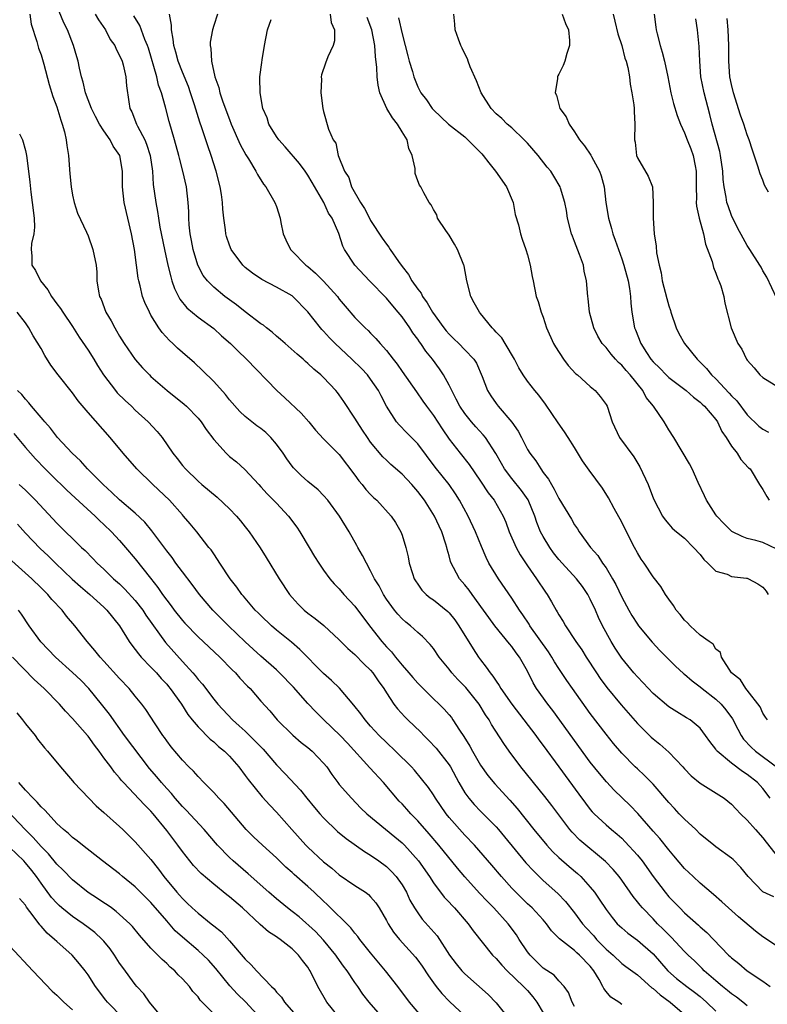
# Model space of a CAD drawing. Units: inches. Extents: x 2577000 to 2580000, y 1542000 to 1545000.
# Drawn here: x 2577898 to 2577994, y 1543003 to 1543128 of the extents above; entities that cross this region are included whole.
import ezdxf

# ---------------------------------------------------------------- set-up
doc = ezdxf.new("R2010")
doc.units = ezdxf.units.IN
doc.header["$MEASUREMENT"] = 0
doc.layers.add('LD25771542_2ft', color=52, linetype='Continuous')

msp = doc.modelspace()

# ---------------------------------------------------------------- linework, layer by layer
at = {"layer": 'LD25771542_2ft'}
for points, elevation in [([(2577991, 1543002.5), (2577990.42, 1543003), (2577989.64, 1543003.64), (2577989, 1543004.05), (2577988.49, 1543004.49), (2577987.83, 1543005), (2577987, 1543005.7), (2577985.51, 1543007), (2577985.27, 1543007.27), (2577984.26, 1543008.26), (2577983.47, 1543009), (2577983, 1543009.47), (2577981.29, 1543011.29), (2577981, 1543011.56), (2577980.3, 1543012.3), (2577979.58, 1543013), (2577979, 1543013.61), (2577977.63, 1543015), (2577977.34, 1543015.34), (2577977, 1543015.8), (2577976.46, 1543016.46), (2577975, 1543018.54), (2577974.66, 1543019), (2577973.9, 1543019.9), (2577972.93, 1543020.93), (2577969.67, 1543023.67), (2577968.67, 1543024.67), (2577968.39, 1543025), (2577966.08, 1543028.08), (2577965.21, 1543029.21), (2577962.13, 1543033), (2577960.67, 1543035), (2577959.98, 1543035.98), (2577958.41, 1543038.41), (2577958.1, 1543039), (2577957.64, 1543039.64), (2577956.84, 1543041), (2577955.12, 1543043.12), (2577954.13, 1543044.13), (2577953.35, 1543045), (2577953, 1543045.48), (2577951.74, 1543047), (2577951, 1543048.08), (2577950.6, 1543048.6), (2577949.61, 1543049.61), (2577949, 1543050.16), (2577948.1, 1543051), (2577947.47, 1543051.47), (2577947, 1543051.89), (2577946.46, 1543052.46), (2577946.02, 1543053), (2577945, 1543054.4), (2577944.62, 1543055), (2577944.08, 1543056.08), (2577943.51, 1543057), (2577943, 1543058.02), (2577942.45, 1543059), (2577941.98, 1543059.98), (2577941.37, 1543061), (2577941.25, 1543061.25), (2577940.25, 1543063), (2577939.02, 1543065), (2577937.55, 1543067), (2577937, 1543067.63), (2577936.33, 1543068.33), (2577935, 1543069.41), (2577934.15, 1543070.16), (2577933.15, 1543071.15), (2577933, 1543071.34), (2577932.31, 1543072.31), (2577931.85, 1543073), (2577931, 1543074.18), (2577930.28, 1543075), (2577929.64, 1543075.64), (2577929, 1543076.16), (2577928.51, 1543076.51), (2577927.87, 1543077), (2577927, 1543077.71), (2577926.33, 1543078.33), (2577925, 1543079.82), (2577924.48, 1543080.48), (2577923, 1543082.17), (2577921.58, 1543083.58), (2577920.54, 1543084.54), (2577919, 1543085.86), (2577918.4, 1543086.4), (2577917.79, 1543087), (2577917.37, 1543087.37), (2577916.42, 1543088.42), (2577916.01, 1543089), (2577915, 1543090.64), (2577914.8, 1543091), (2577914.23, 1543092.23), (2577913.94, 1543093), (2577913.63, 1543094.37), (2577913.44, 1543095), (2577913.36, 1543095.36), (2577913.17, 1543097), (2577912.9, 1543099), (2577912.51, 1543101), (2577912.03, 1543103), (2577911.57, 1543105), (2577911.36, 1543107), (2577911.36, 1543109), (2577911.03, 1543111), (2577910.18, 1543112.18), (2577909.79, 1543113), (2577909, 1543114.13), (2577908.46, 1543115), (2577907.95, 1543115.95), (2577907.43, 1543117), (2577907, 1543118.09), (2577906.67, 1543119), (2577906.35, 1543120.35), (2577906.16, 1543121), (2577905.89, 1543122.11), (2577905.71, 1543123), (2577905.57, 1543123.57), (2577905.12, 1543125), (2577904.36, 1543127), (2577903.89, 1543127.89), (2577903, 1543130.06)], 7630), ([(2577899.54, 1543129), (2577899.74, 1543127.74), (2577900.47, 1543125.53), (2577900.66, 1543124.66), (2577901, 1543123.81), (2577901.35, 1543122.65), (2577902.03, 1543120.03), (2577902.51, 1543118.51), (2577903, 1543117.21), (2577903.49, 1543115.49), (2577903.7, 1543115), (2577903.98, 1543114.02), (2577904.19, 1543113), (2577904.28, 1543112.28), (2577904.47, 1543111), (2577904.66, 1543108.66), (2577904.83, 1543107), (2577905, 1543105.94), (2577905.21, 1543105), (2577905.62, 1543103.62), (2577906.78, 1543101.22), (2577907, 1543100.73), (2577907.61, 1543099), (2577908, 1543097), (2577908.09, 1543096.09), (2577908.12, 1543095), (2577908.31, 1543093.69), (2577908.46, 1543093), (2577908.65, 1543092.65), (2577909.26, 1543091), (2577909.91, 1543089.91), (2577910.38, 1543089), (2577910.62, 1543088.62), (2577911, 1543087.94), (2577911.57, 1543087), (2577912.97, 1543084.97), (2577913.91, 1543083.91), (2577914.8, 1543083), (2577915, 1543082.81), (2577917.07, 1543081), (2577919.25, 1543079.25), (2577919.51, 1543079), (2577921, 1543077.49), (2577921.41, 1543077), (2577922.04, 1543076.04), (2577923, 1543074.75), (2577924.58, 1543073), (2577925, 1543072.6), (2577925.9, 1543071.9), (2577926.95, 1543070.95), (2577928.74, 1543069), (2577929, 1543068.74), (2577929.83, 1543067.83), (2577931, 1543066.65), (2577932.53, 1543065), (2577933.57, 1543063.57), (2577933.96, 1543063), (2577935.17, 1543061), (2577935.85, 1543059.85), (2577936.38, 1543059), (2577937, 1543058.1), (2577937.8, 1543057), (2577938.35, 1543056.35), (2577939, 1543055.71), (2577939.58, 1543055), (2577941, 1543053.5), (2577942.84, 1543051), (2577944.41, 1543049), (2577945, 1543048.33), (2577945.66, 1543047.66), (2577946.17, 1543047), (2577947, 1543045.99), (2577947.88, 1543045), (2577948.38, 1543044.38), (2577949, 1543043.68), (2577951, 1543041.7), (2577951.75, 1543041), (2577952.37, 1543040.37), (2577953, 1543039.65), (2577953.29, 1543039.29), (2577953.49, 1543039), (2577954.33, 1543037.67), (2577954.87, 1543036.87), (2577955.63, 1543035.63), (2577955.97, 1543035), (2577957, 1543033.22), (2577957.92, 1543031.92), (2577958.82, 1543030.82), (2577960.74, 1543028.74), (2577961.68, 1543027.68), (2577963.82, 1543025), (2577965.45, 1543023), (2577966.19, 1543022.19), (2577967, 1543021.42), (2577968.29, 1543020.29), (2577969.38, 1543019.38), (2577969.79, 1543019), (2577971, 1543017.65), (2577971.52, 1543017), (2577972.13, 1543016.13), (2577973, 1543014.81), (2577973.78, 1543013.78), (2577974.44, 1543013), (2577975, 1543012.47), (2577975.8, 1543011.8), (2577977, 1543010.91), (2577979, 1543009.15), (2577980.88, 1543007), (2577982, 1543006), (2577983.28, 1543005), (2577984.27, 1543004.27), (2577985, 1543003.7), (2577985.81, 1543003), (2577987, 1543001.82)], 7632), ([(2577907.87, 1543129), (2577908.3, 1543128.3), (2577909.2, 1543127), (2577909.8, 1543125.8), (2577910.38, 1543125), (2577910.55, 1543124.55), (2577911, 1543123.76), (2577911.32, 1543123), (2577911.45, 1543122.55), (2577911.79, 1543121), (2577911.87, 1543119.87), (2577912.16, 1543117.84), (2577912.31, 1543117), (2577912.55, 1543116.55), (2577913.15, 1543115), (2577913.28, 1543114.72), (2577914.2, 1543113), (2577914.45, 1543112.45), (2577914.9, 1543111), (2577915.18, 1543109), (2577915.29, 1543107.29), (2577915.6, 1543105), (2577915.84, 1543103.84), (2577915.95, 1543103), (2577916.15, 1543101.85), (2577916.71, 1543099), (2577917.14, 1543097), (2577917.51, 1543095.51), (2577917.67, 1543095), (2577918.01, 1543094.01), (2577918.67, 1543092.67), (2577919.56, 1543091.56), (2577921, 1543090.35), (2577923, 1543088.91), (2577924, 1543088), (2577925.13, 1543087), (2577926.06, 1543086.06), (2577927.16, 1543085), (2577931.03, 1543081), (2577932.07, 1543080.07), (2577934.14, 1543078.14), (2577935.14, 1543077), (2577935.95, 1543075.95), (2577937, 1543074.84), (2577939, 1543072.86), (2577941, 1543070.2), (2577941.5, 1543069.5), (2577941.92, 1543069), (2577942.39, 1543068.39), (2577943, 1543067.73), (2577943.37, 1543067.37), (2577943.77, 1543067), (2577945.62, 1543065), (2577946.16, 1543064.16), (2577946.84, 1543063), (2577947, 1543062.55), (2577947.47, 1543061), (2577947.78, 1543059.78), (2577947.93, 1543059), (2577948.35, 1543057.65), (2577948.56, 1543057), (2577948.72, 1543056.72), (2577949, 1543056.31), (2577949.54, 1543055.54), (2577950.07, 1543055), (2577950.58, 1543054.58), (2577951, 1543054.31), (2577952.84, 1543052.84), (2577953, 1543052.67), (2577953.75, 1543051.75), (2577954.26, 1543051), (2577956.05, 1543048.05), (2577956.74, 1543047), (2577957, 1543046.64), (2577957.74, 1543045.74), (2577958.22, 1543045), (2577958.58, 1543044.58), (2577959, 1543043.93), (2577959.4, 1543043.4), (2577959.61, 1543043), (2577960.98, 1543040.98), (2577962.52, 1543039), (2577964.04, 1543037), (2577964.43, 1543036.43), (2577965, 1543035.71), (2577967, 1543033.02), (2577969.53, 1543029.53), (2577970.37, 1543028.37), (2577971, 1543027.55), (2577971.25, 1543027.25), (2577971.49, 1543027), (2577973, 1543025.61), (2577973.69, 1543025), (2577974.42, 1543024.42), (2577975, 1543023.9), (2577975.46, 1543023.46), (2577977, 1543021.75), (2577977.61, 1543021), (2577979, 1543019.03), (2577980.52, 1543017), (2577981, 1543016.44), (2577981.72, 1543015.72), (2577982.4, 1543015), (2577983, 1543014.4), (2577984.79, 1543012.79), (2577985, 1543012.59), (2577985.87, 1543011.87), (2577986.72, 1543011), (2577988.63, 1543009), (2577988.83, 1543008.83), (2577989, 1543008.64), (2577989.92, 1543007.92), (2577990.97, 1543007), (2577993, 1543005.66), (2577993.91, 1543005)], 7628), ([(2577995, 1543010), (2577993, 1543011.34), (2577992.05, 1543012.05), (2577989.87, 1543013.87), (2577988.59, 1543015), (2577987.77, 1543015.77), (2577986.72, 1543016.72), (2577985, 1543018.16), (2577984.09, 1543019), (2577983, 1543020.05), (2577981.66, 1543021.66), (2577981, 1543022.41), (2577979.85, 1543023.85), (2577979, 1543024.8), (2577977.06, 1543027.06), (2577976.07, 1543028.07), (2577974.04, 1543030.04), (2577973.08, 1543031.08), (2577972.16, 1543032.16), (2577971, 1543033.62), (2577966.2, 1543040.2), (2577965.57, 1543041), (2577964.16, 1543043), (2577963.72, 1543043.72), (2577963, 1543045.2), (2577961.99, 1543047), (2577961.56, 1543047.56), (2577961, 1543048.36), (2577960.7, 1543048.7), (2577958.84, 1543051), (2577958.05, 1543052.05), (2577957.39, 1543053), (2577955.92, 1543055), (2577955.54, 1543055.54), (2577955, 1543056.23), (2577954.33, 1543057), (2577953.58, 1543058.42), (2577953.25, 1543059), (2577953.18, 1543059.18), (2577953, 1543059.91), (2577952.75, 1543060.75), (2577952.71, 1543061), (2577952.59, 1543061.41), (2577952.08, 1543063), (2577951.72, 1543063.72), (2577951.15, 1543065), (2577949.86, 1543067), (2577949, 1543068.13), (2577948.23, 1543069), (2577947, 1543070.33), (2577945.58, 1543071.58), (2577945, 1543072.11), (2577944.55, 1543072.55), (2577943, 1543074.41), (2577942.58, 1543075), (2577941.97, 1543075.97), (2577941.26, 1543077), (2577941, 1543077.47), (2577939.59, 1543079.59), (2577939, 1543080.45), (2577938.77, 1543080.77), (2577938.58, 1543081), (2577937, 1543082.68), (2577936.67, 1543083), (2577935.75, 1543083.75), (2577935, 1543084.45), (2577934.7, 1543084.7), (2577934.38, 1543085), (2577933.63, 1543085.63), (2577932.1, 1543087), (2577931.53, 1543087.53), (2577931, 1543087.95), (2577930.44, 1543088.44), (2577929.71, 1543089), (2577929.33, 1543089.33), (2577929, 1543089.53), (2577927, 1543091.04), (2577925.92, 1543091.92), (2577924.43, 1543093), (2577923, 1543094.19), (2577922.19, 1543095), (2577921.67, 1543095.67), (2577920.97, 1543097), (2577920.36, 1543099), (2577920.16, 1543100.16), (2577919.99, 1543101), (2577919.87, 1543102.13), (2577919.83, 1543103), (2577919.83, 1543103.83), (2577919.76, 1543105), (2577919.53, 1543107), (2577919.08, 1543109), (2577918.63, 1543110.63), (2577918.56, 1543111), (2577918.01, 1543113), (2577917.33, 1543115.33), (2577916.86, 1543117.14), (2577916.33, 1543119), (2577915.96, 1543119.96), (2577915.73, 1543121), (2577914.67, 1543124.67), (2577914.55, 1543125), (2577914.21, 1543125.79), (2577913.57, 1543127.57), (2577912.8, 1543128.8)], 7626), ([(2577994.41, 1543016.41), (2577993, 1543017.07), (2577991.1, 1543019), (2577990.18, 1543020.18), (2577989.2, 1543021.2), (2577989, 1543021.37), (2577987, 1543022.78), (2577986.73, 1543023), (2577985, 1543024.43), (2577984.43, 1543025), (2577983, 1543026.31), (2577982.34, 1543027), (2577981.71, 1543027.71), (2577981, 1543028.45), (2577979, 1543030.81), (2577977.92, 1543031.92), (2577977, 1543032.73), (2577976.71, 1543033), (2577975, 1543034.74), (2577973.97, 1543035.97), (2577973, 1543037.19), (2577971, 1543039.83), (2577968.72, 1543043), (2577968.02, 1543044.02), (2577967, 1543045.55), (2577966.42, 1543046.42), (2577966.1, 1543047), (2577965.67, 1543047.67), (2577963.31, 1543051), (2577963.2, 1543051.2), (2577962.4, 1543052.4), (2577961.99, 1543053), (2577961, 1543054.52), (2577959.28, 1543057), (2577958.08, 1543059), (2577957.71, 1543059.71), (2577957.11, 1543061.11), (2577956.36, 1543063), (2577955.45, 1543065), (2577954.34, 1543067), (2577953.82, 1543067.82), (2577953, 1543069), (2577951.24, 1543071.24), (2577949, 1543074.19), (2577947.6, 1543075.6), (2577946.62, 1543076.62), (2577946.31, 1543077), (2577945.03, 1543079.03), (2577944.33, 1543080.33), (2577944, 1543081), (2577943, 1543082.46), (2577942.59, 1543083), (2577941.82, 1543083.82), (2577940.61, 1543085), (2577938.46, 1543087), (2577937.74, 1543087.74), (2577937, 1543088.57), (2577936.78, 1543088.78), (2577936.59, 1543089), (2577935, 1543091.05), (2577933.1, 1543093), (2577933, 1543093.08), (2577931, 1543094.2), (2577929.15, 1543095.15), (2577927.96, 1543095.96), (2577927, 1543096.72), (2577926.7, 1543097), (2577925.23, 1543099), (2577925, 1543099.55), (2577924.64, 1543100.64), (2577924.54, 1543101), (2577924.5, 1543101.5), (2577924.28, 1543103), (2577924.14, 1543104.14), (2577924.11, 1543105), (2577923.97, 1543106.03), (2577923.8, 1543107), (2577923.3, 1543109), (2577922.66, 1543111), (2577922.23, 1543112.23), (2577921.5, 1543114.5), (2577921.24, 1543115.24), (2577920.55, 1543117.45), (2577920.04, 1543119), (2577919.77, 1543119.77), (2577919, 1543121.61), (2577918.45, 1543123), (2577918.15, 1543124.15), (2577917.91, 1543125), (2577917.84, 1543125.84), (2577917.63, 1543127), (2577917.63, 1543127.63), (2577917.36, 1543129)], 7624), ([(2577923.5, 1543129), (2577923, 1543127.56), (2577922.83, 1543127), (2577922.54, 1543125.46), (2577922.54, 1543125), (2577922.64, 1543124.64), (2577922.7, 1543123), (2577923.16, 1543121), (2577923.65, 1543119.65), (2577923.78, 1543119), (2577924.17, 1543117.83), (2577925, 1543115.57), (2577925.23, 1543115), (2577926.37, 1543112.37), (2577927.08, 1543111.08), (2577927.42, 1543110.58), (2577928.38, 1543109), (2577928.57, 1543108.57), (2577929.34, 1543107.34), (2577929.64, 1543107), (2577930.8, 1543105), (2577931, 1543104.46), (2577931.46, 1543103), (2577931.56, 1543102.44), (2577931.87, 1543101), (2577932.21, 1543100.21), (2577932.78, 1543099), (2577933, 1543098.79), (2577934.75, 1543097), (2577935, 1543096.81), (2577935.99, 1543095.99), (2577937, 1543094.96), (2577938.76, 1543093), (2577939, 1543092.68), (2577939.77, 1543091.77), (2577941, 1543090.34), (2577942.31, 1543089), (2577942.68, 1543088.68), (2577943, 1543088.32), (2577943.66, 1543087.66), (2577944.21, 1543087), (2577945, 1543086.13), (2577945.87, 1543085), (2577946.38, 1543084.37), (2577947, 1543083.45), (2577948.83, 1543080.83), (2577949.67, 1543079.67), (2577950.12, 1543079), (2577951, 1543077.82), (2577952.11, 1543076.11), (2577953, 1543074.8), (2577954.39, 1543073), (2577955.56, 1543071.56), (2577957, 1543069.44), (2577957.96, 1543067.96), (2577958.74, 1543067), (2577959.9, 1543065), (2577960.23, 1543064.23), (2577960.65, 1543063), (2577961.53, 1543061), (2577962.05, 1543060.05), (2577963, 1543058.63), (2577964.15, 1543057), (2577965.28, 1543055.28), (2577965.5, 1543055), (2577966.07, 1543054.06), (2577966.65, 1543053), (2577966.79, 1543052.79), (2577967, 1543052.39), (2577967.53, 1543051.53), (2577967.82, 1543051), (2577969.14, 1543049), (2577969.91, 1543047.91), (2577970.46, 1543047), (2577971.77, 1543045), (2577972.27, 1543044.27), (2577973.12, 1543043.12), (2577974.93, 1543040.93), (2577977, 1543038.54), (2577978.77, 1543036.77), (2577979, 1543036.58), (2577979.88, 1543035.88), (2577981, 1543034.89), (2577982.77, 1543033), (2577983, 1543032.73), (2577983.86, 1543031.86), (2577985, 1543030.94), (2577988.04, 1543029), (2577989, 1543028.23), (2577989.59, 1543027.59), (2577990.16, 1543027), (2577991, 1543026.21), (2577992.05, 1543025), (2577993, 1543023.96), (2577993.4, 1543023.4), (2577995, 1543021.39)], 7622), ([(2577993.94, 1543029), (2577993, 1543030.24), (2577992.3, 1543031), (2577991, 1543032.02), (2577990.39, 1543032.39), (2577989, 1543033.46), (2577987.15, 1543035), (2577987.08, 1543035.08), (2577987, 1543035.24), (2577986.23, 1543036.23), (2577985.7, 1543037), (2577985, 1543037.94), (2577983.72, 1543039), (2577983.26, 1543039.26), (2577982.01, 1543040.01), (2577981, 1543040.66), (2577979, 1543042.38), (2577977.73, 1543043.73), (2577977, 1543044.47), (2577976.53, 1543045), (2577975, 1543046.86), (2577974.15, 1543048.15), (2577973.65, 1543049), (2577972.56, 1543051), (2577972.05, 1543052.05), (2577971.65, 1543053), (2577971, 1543054.41), (2577970.68, 1543055), (2577969.99, 1543055.99), (2577969.23, 1543057), (2577967.39, 1543059), (2577967, 1543059.45), (2577966.31, 1543060.31), (2577965.82, 1543061), (2577965, 1543062.37), (2577964.67, 1543063), (2577964.18, 1543064.18), (2577963.92, 1543065), (2577963.06, 1543067.06), (2577962.24, 1543068.24), (2577961, 1543069.79), (2577960.07, 1543071), (2577959.68, 1543071.68), (2577958.97, 1543072.97), (2577957.64, 1543075), (2577957.36, 1543075.36), (2577956.39, 1543076.39), (2577955.85, 1543077), (2577955, 1543078.06), (2577954.37, 1543079), (2577953.92, 1543079.92), (2577953.34, 1543081), (2577953, 1543081.71), (2577952.29, 1543083), (2577951.77, 1543083.77), (2577950.87, 1543085), (2577950.03, 1543086.03), (2577949.39, 1543087), (2577949.22, 1543087.22), (2577949, 1543087.57), (2577948.38, 1543088.38), (2577947.99, 1543089), (2577947, 1543090.4), (2577946.52, 1543091), (2577945.81, 1543091.81), (2577945, 1543092.79), (2577942.85, 1543095), (2577940.97, 1543097), (2577939.67, 1543099), (2577939.44, 1543099.44), (2577938.95, 1543101.05), (2577938.08, 1543103), (2577937.63, 1543103.63), (2577937.02, 1543105), (2577935.55, 1543107.55), (2577935, 1543108.48), (2577934.64, 1543109), (2577933.95, 1543109.95), (2577932.1, 1543112.1), (2577931.28, 1543113), (2577931, 1543113.42), (2577930.03, 1543115), (2577929.8, 1543115.8), (2577929.26, 1543117), (2577928.9, 1543119), (2577928.89, 1543120.89), (2577928.88, 1543121), (2577929.15, 1543122.85), (2577929.17, 1543123.17), (2577929.48, 1543125), (2577929.86, 1543127), (2577930.32, 1543128.32)], 7620), ([(2577937.86, 1543129), (2577937.95, 1543127.95), (2577938.39, 1543127), (2577938.38, 1543125.62), (2577938.22, 1543125), (2577937.56, 1543123.56), (2577937.23, 1543122.77), (2577936.73, 1543121.27), (2577936.71, 1543121), (2577936.72, 1543120.72), (2577936.67, 1543119), (2577936.91, 1543117), (2577937, 1543116.58), (2577937.64, 1543114.36), (2577938.22, 1543113), (2577938.55, 1543112.55), (2577938.87, 1543111), (2577939.66, 1543109), (2577940.2, 1543108.2), (2577940.57, 1543107), (2577941.71, 1543105), (2577942.23, 1543104.23), (2577942.89, 1543102.89), (2577943, 1543102.69), (2577944.46, 1543100.46), (2577945, 1543099.69), (2577945.31, 1543099.31), (2577945.5, 1543099), (2577946.55, 1543097.45), (2577947, 1543096.82), (2577947.82, 1543095.82), (2577948.25, 1543095), (2577949, 1543093.92), (2577949.42, 1543093.42), (2577949.6, 1543093), (2577950.21, 1543092.21), (2577950.88, 1543091), (2577952.33, 1543089), (2577952.62, 1543088.62), (2577953, 1543088.18), (2577953.61, 1543087.61), (2577954.23, 1543087), (2577955, 1543086.21), (2577956.14, 1543085), (2577956.48, 1543084.48), (2577957.22, 1543082.78), (2577957.9, 1543081), (2577958.33, 1543080.33), (2577959, 1543079.35), (2577959.27, 1543079), (2577960.99, 1543076.99), (2577961.82, 1543075.82), (2577962.22, 1543075), (2577963, 1543073.47), (2577963.29, 1543073), (2577964.05, 1543072.05), (2577964.69, 1543071), (2577965, 1543070.56), (2577965.68, 1543069.68), (2577966.03, 1543069), (2577966.41, 1543068.41), (2577967, 1543067.23), (2577968.6, 1543064.6), (2577969, 1543063.88), (2577969.35, 1543063.35), (2577969.57, 1543063), (2577971.01, 1543061), (2577971.95, 1543059.95), (2577972.56, 1543059), (2577973, 1543058.38), (2577973.83, 1543057), (2577974.25, 1543056.25), (2577975, 1543054.64), (2577975.9, 1543053), (2577976.31, 1543052.31), (2577977, 1543051.22), (2577977.16, 1543051), (2577978.9, 1543048.9), (2577979.86, 1543047.86), (2577981.85, 1543045.85), (2577982.89, 1543044.89), (2577983, 1543044.82), (2577983.96, 1543043.96), (2577985, 1543043.21), (2577985.24, 1543043), (2577987, 1543041.64), (2577987.68, 1543041), (2577988.29, 1543040.29), (2577989.14, 1543039.14), (2577989.8, 1543037.8), (2577990.23, 1543037), (2577990.53, 1543036.53), (2577991.5, 1543035.5), (2577992.04, 1543035), (2577994.73, 1543033)], 7618), ([(2577993.57, 1543039), (2577993.34, 1543039.34), (2577993, 1543039.87), (2577992.65, 1543040.65), (2577991, 1543042.8), (2577990.82, 1543043), (2577990.12, 1543044.12), (2577989.01, 1543045), (2577987.74, 1543047), (2577987.61, 1543047.61), (2577987, 1543048.03), (2577986.65, 1543048.65), (2577986.13, 1543049), (2577985, 1543049.82), (2577983.73, 1543051), (2577983.37, 1543051.37), (2577983, 1543051.7), (2577982.45, 1543052.45), (2577981.95, 1543053), (2577981.59, 1543053.59), (2577981, 1543054.38), (2577980.58, 1543055), (2577980, 1543056), (2577979, 1543057.26), (2577977.86, 1543059), (2577977.49, 1543059.49), (2577977, 1543060.31), (2577976.63, 1543061), (2577975.59, 1543063), (2577975, 1543064.22), (2577974.04, 1543065.96), (2577973.32, 1543067.32), (2577972.54, 1543068.54), (2577970.84, 1543070.84), (2577970.02, 1543072.02), (2577969, 1543073.72), (2577968.19, 1543075), (2577967.72, 1543075.72), (2577966.88, 1543076.88), (2577965.28, 1543079.28), (2577964.42, 1543080.42), (2577963.94, 1543081), (2577963, 1543082.22), (2577962.45, 1543083), (2577961.9, 1543083.9), (2577961.35, 1543085), (2577960.16, 1543087), (2577959.71, 1543087.71), (2577959, 1543088.47), (2577958.76, 1543088.76), (2577958.5, 1543089), (2577957, 1543090.85), (2577956.86, 1543091), (2577956.21, 1543092.21), (2577955.75, 1543093), (2577955.25, 1543095), (2577954.9, 1543096.9), (2577954.87, 1543097), (2577954.05, 1543099), (2577953.68, 1543099.68), (2577953, 1543100.83), (2577952.59, 1543101.41), (2577951.53, 1543103), (2577951.42, 1543103.42), (2577951, 1543104.1), (2577950.7, 1543104.7), (2577950.46, 1543105), (2577949.78, 1543106.22), (2577949.39, 1543107), (2577949.22, 1543107.22), (2577949, 1543107.77), (2577948.68, 1543108.68), (2577948.66, 1543109), (2577948.68, 1543109.32), (2577948.3, 1543111), (2577947.87, 1543111.87), (2577947.64, 1543113), (2577947, 1543114.02), (2577946.41, 1543115), (2577945.8, 1543115.8), (2577945.08, 1543117), (2577944.17, 1543119), (2577943.94, 1543119.94), (2577943.83, 1543121), (2577943.8, 1543122.2), (2577943.62, 1543123.62), (2577943.52, 1543125), (2577943.13, 1543127), (2577942.57, 1543128.57)], 7616), ([(2577946.53, 1543128.53), (2577947, 1543126.51), (2577947.42, 1543125), (2577947.72, 1543123.72), (2577947.92, 1543123), (2577948.32, 1543121.68), (2577948.5, 1543121), (2577949, 1543119.73), (2577949.4, 1543119), (2577950.1, 1543118.1), (2577950.83, 1543117), (2577951, 1543116.81), (2577952.93, 1543115), (2577955, 1543113.36), (2577955.4, 1543113), (2577957.19, 1543111.19), (2577957.36, 1543111), (2577958.06, 1543110.06), (2577958.91, 1543109), (2577960.3, 1543107), (2577961.16, 1543105), (2577961.44, 1543103.44), (2577961.84, 1543102.16), (2577962.1, 1543101), (2577962.32, 1543100.32), (2577962.8, 1543099), (2577963, 1543098.32), (2577963.34, 1543097), (2577963.57, 1543095.57), (2577963.7, 1543095), (2577964.11, 1543093), (2577964.35, 1543092.35), (2577964.74, 1543091), (2577965, 1543090.36), (2577965.43, 1543089), (2577966.3, 1543087), (2577966.56, 1543086.56), (2577967.56, 1543085), (2577968.19, 1543084.19), (2577969.15, 1543083.15), (2577969.35, 1543083), (2577971, 1543081.51), (2577971.62, 1543081), (2577972.26, 1543080.26), (2577973, 1543079.22), (2577973.13, 1543079), (2577973.77, 1543077), (2577974.71, 1543075), (2577976.53, 1543072.53), (2577977.29, 1543071.29), (2577978.36, 1543069), (2577978.55, 1543068.55), (2577979, 1543067.3), (2577979.09, 1543067.09), (2577980.18, 1543065), (2577980.52, 1543064.52), (2577981, 1543063.94), (2577981.45, 1543063.45), (2577981.97, 1543063), (2577983, 1543062.18), (2577984.17, 1543061), (2577985, 1543060.08), (2577985.46, 1543059.46), (2577985.96, 1543059), (2577987, 1543057.97), (2577988.43, 1543057.57), (2577989, 1543057.3), (2577990.91, 1543057.09), (2577991, 1543057.07), (2577991.18, 1543057), (2577992.37, 1543056.37), (2577993, 1543055.91), (2577993.41, 1543055.41), (2577993.67, 1543055)], 7614), ([(2577994.78, 1543060.78), (2577993, 1543061.64), (2577992.11, 1543061.89), (2577991, 1543062.15), (2577990.37, 1543062.37), (2577989.04, 1543063.04), (2577988.03, 1543064.03), (2577987.12, 1543065), (2577987, 1543065.16), (2577985.8, 1543067), (2577985.57, 1543067.57), (2577984.73, 1543069.27), (2577983.96, 1543071), (2577983.64, 1543071.64), (2577981.65, 1543075), (2577981, 1543076), (2577980.42, 1543077), (2577979.06, 1543079), (2577978.13, 1543080.13), (2577977.68, 1543081), (2577976.06, 1543083), (2577975.57, 1543083.57), (2577975, 1543084.25), (2577974.59, 1543084.59), (2577974.22, 1543085), (2577973.65, 1543085.65), (2577973, 1543086.48), (2577972.52, 1543087), (2577971.96, 1543087.96), (2577971.43, 1543089), (2577970.9, 1543091), (2577970.73, 1543092.73), (2577970.69, 1543093), (2577970.53, 1543095), (2577970.23, 1543096.23), (2577970.11, 1543097), (2577969.64, 1543098.36), (2577969, 1543100.02), (2577968.71, 1543100.71), (2577968.62, 1543101), (2577968.09, 1543103), (2577967.98, 1543103.98), (2577967.75, 1543105), (2577967.2, 1543106.8), (2577967.15, 1543107), (2577966.36, 1543108.36), (2577965.95, 1543109), (2577965.51, 1543109.51), (2577964.34, 1543111), (2577963, 1543112.55), (2577962.58, 1543113), (2577961, 1543114.5), (2577960.42, 1543115), (2577959.7, 1543115.7), (2577959, 1543116.32), (2577958.34, 1543117), (2577957.1, 1543119), (2577956.51, 1543120.51), (2577955.7, 1543122.3), (2577955.44, 1543123), (2577955.33, 1543123.33), (2577955, 1543123.96), (2577954.67, 1543124.67), (2577954.49, 1543125), (2577954.18, 1543125.82), (2577953.79, 1543127), (2577953.74, 1543127.74), (2577953.6, 1543129)], 7612), ([(2577967.43, 1543129), (2577967.84, 1543127.84), (2577968.2, 1543127), (2577968.35, 1543125.65), (2577968.35, 1543125), (2577968, 1543124), (2577967.74, 1543123), (2577967.53, 1543122.47), (2577967, 1543121.34), (2577966.87, 1543121.13), (2577966.82, 1543121), (2577966.82, 1543120.82), (2577966.51, 1543119), (2577966.68, 1543118.68), (2577967.12, 1543117), (2577967.92, 1543115.92), (2577968.3, 1543115), (2577969, 1543114.01), (2577969.6, 1543113), (2577970.24, 1543112.24), (2577971.05, 1543111.05), (2577971.15, 1543110.85), (2577972.18, 1543109), (2577972.39, 1543108.39), (2577972.76, 1543107), (2577972.98, 1543104.98), (2577973.3, 1543103), (2577973.69, 1543101.69), (2577973.88, 1543101), (2577974.18, 1543100.18), (2577974.57, 1543099), (2577975, 1543097.81), (2577975.26, 1543097), (2577975.81, 1543095), (2577975.99, 1543094.01), (2577976.12, 1543093), (2577976.15, 1543092.15), (2577976.29, 1543091), (2577976.63, 1543089), (2577976.74, 1543088.74), (2577977.42, 1543087), (2577978.15, 1543085.85), (2577978.71, 1543085), (2577979, 1543084.65), (2577979.85, 1543083.85), (2577980.66, 1543083), (2577981, 1543082.68), (2577983.2, 1543081), (2577984.14, 1543080.14), (2577985, 1543079.51), (2577985.25, 1543079.25), (2577985.54, 1543079), (2577987, 1543077.29), (2577987.21, 1543077), (2577987.78, 1543075.78), (2577988.33, 1543075), (2577989, 1543073.9), (2577989.73, 1543073), (2577990.19, 1543072.19), (2577991.16, 1543071.16), (2577991.39, 1543071), (2577992.56, 1543069), (2577993, 1543068.39), (2577993.5, 1543067.5), (2577993.81, 1543067)], 7610), ([(2577973.9, 1543129), (2577974.13, 1543128.13), (2577974.52, 1543126.52), (2577975, 1543125), (2577975.41, 1543123.41), (2577975.56, 1543123), (2577975.77, 1543122.23), (2577975.99, 1543121), (2577976.08, 1543120.08), (2577976.3, 1543119), (2577976.54, 1543117.46), (2577976.59, 1543117), (2577976.59, 1543116.59), (2577976.69, 1543115), (2577976.62, 1543113), (2577976.7, 1543112.7), (2577976.89, 1543111), (2577977, 1543110.69), (2577978.37, 1543108.37), (2577978.91, 1543107), (2577979.03, 1543105), (2577979, 1543103), (2577979.14, 1543101), (2577979.4, 1543099.4), (2577979.45, 1543098.55), (2577979.76, 1543097), (2577980.03, 1543096.03), (2577980.17, 1543095), (2577980.73, 1543092.73), (2577981, 1543091.82), (2577981.21, 1543091.21), (2577981.27, 1543091), (2577981.94, 1543089), (2577982.28, 1543088.28), (2577982.99, 1543086.99), (2577984.62, 1543085), (2577985, 1543084.64), (2577985.81, 1543083.81), (2577986.46, 1543083), (2577987, 1543082.48), (2577988.69, 1543080.69), (2577989, 1543080.34), (2577989.68, 1543079.68), (2577991, 1543077.9), (2577992.48, 1543076.47), (2577993, 1543076.09), (2577993.69, 1543075.69)], 7608), ([(2577979.13, 1543129), (2577979.36, 1543127.36), (2577979.39, 1543127), (2577979.5, 1543126.5), (2577979.9, 1543125), (2577980.17, 1543124.17), (2577980.45, 1543123), (2577980.86, 1543121), (2577981.25, 1543119), (2577981.61, 1543117.61), (2577982.07, 1543116.07), (2577982.48, 1543115), (2577983, 1543113.87), (2577983.33, 1543113), (2577983.82, 1543111.82), (2577984.11, 1543111), (2577984.35, 1543109.65), (2577984.49, 1543109), (2577984.47, 1543107), (2577984.52, 1543105.48), (2577984.5, 1543105), (2577984.53, 1543104.53), (2577984.87, 1543103), (2577985.42, 1543101), (2577985.69, 1543099.69), (2577986.52, 1543097.48), (2577986.68, 1543096.68), (2577987, 1543095.98), (2577987.25, 1543095.25), (2577987.39, 1543095), (2577987.63, 1543094.37), (2577988.01, 1543093), (2577988.15, 1543092.15), (2577988.97, 1543089), (2577989.81, 1543087), (2577990.29, 1543086.29), (2577990.91, 1543085), (2577991, 1543084.88), (2577991.9, 1543083.9), (2577992.62, 1543083), (2577993, 1543082.65), (2577995, 1543081.45)], 7606), ([(2577995.39, 1543091.39), (2577993.48, 1543095.47), (2577993, 1543096.28), (2577992.76, 1543096.76), (2577992.62, 1543097), (2577991.34, 1543099), (2577991, 1543099.51), (2577990.46, 1543100.46), (2577989.77, 1543101.77), (2577989, 1543103.35), (2577988.56, 1543104.56), (2577988.42, 1543105), (2577988.32, 1543105.68), (2577988.04, 1543107), (2577987.92, 1543107.92), (2577987.88, 1543109), (2577987.61, 1543111), (2577987.5, 1543111.5), (2577986.54, 1543115), (2577986.23, 1543116.23), (2577985.5, 1543119), (2577985.09, 1543121), (2577984.94, 1543123), (2577984.89, 1543124.89), (2577984.66, 1543127), (2577984.44, 1543128.44)], 7604), ([(2577993.7, 1543106.3), (2577993.22, 1543107.22), (2577993, 1543107.83), (2577992.65, 1543108.65), (2577992.37, 1543109.63), (2577991.65, 1543111.65), (2577991.23, 1543113), (2577991, 1543113.63), (2577990.56, 1543115), (2577990.14, 1543116.14), (2577989.24, 1543119), (2577989, 1543120.05), (2577988.8, 1543121), (2577988.65, 1543123), (2577988.65, 1543125), (2577988.58, 1543127), (2577988.45, 1543128.45)], 7602), ([(2577898.26, 1543113.74), (2577898.61, 1543113), (2577899, 1543111.61), (2577899.14, 1543111), (2577899.41, 1543109), (2577899.57, 1543107.57), (2577899.67, 1543106.33), (2577899.87, 1543105), (2577900.1, 1543103), (2577900.14, 1543101.86), (2577900.06, 1543101), (2577899.76, 1543099.76), (2577899.72, 1543099), (2577899.81, 1543098.19), (2577899.83, 1543097), (2577900.3, 1543096.3), (2577900.94, 1543095), (2577901.85, 1543093.85), (2577902.32, 1543093), (2577903, 1543092.06), (2577903.47, 1543091.47), (2577903.75, 1543091), (2577905, 1543089.17), (2577905.83, 1543087.83), (2577907, 1543086.14), (2577907.7, 1543085), (2577908.19, 1543084.19), (2577908.94, 1543083), (2577910.46, 1543081), (2577910.71, 1543080.71), (2577911.72, 1543079.72), (2577912.5, 1543079), (2577913, 1543078.51), (2577914.66, 1543077), (2577915.78, 1543075.78), (2577916.41, 1543075), (2577917.78, 1543073), (2577918.33, 1543072.33), (2577919, 1543071.45), (2577919.38, 1543071), (2577921, 1543069.45), (2577921.5, 1543069), (2577923.42, 1543067.42), (2577925, 1543065.92), (2577925.9, 1543065), (2577926.4, 1543064.4), (2577927, 1543063.63), (2577927.53, 1543063), (2577928.93, 1543060.93), (2577929.7, 1543059.7), (2577931.34, 1543057), (2577932.65, 1543055), (2577933, 1543054.59), (2577933.77, 1543053.77), (2577934.53, 1543053), (2577935, 1543052.61), (2577935.93, 1543051.93), (2577937.02, 1543051.02), (2577939, 1543049.22), (2577940.1, 1543048.1), (2577941, 1543047.32), (2577942.13, 1543046.13), (2577943, 1543045.32), (2577943.28, 1543045), (2577943.96, 1543043.96), (2577944.66, 1543043), (2577945, 1543042.45), (2577945.97, 1543041), (2577946.42, 1543040.42), (2577947.37, 1543039.37), (2577947.74, 1543039), (2577949.41, 1543037.41), (2577949.78, 1543037), (2577950.39, 1543036.39), (2577951.37, 1543035.37), (2577953, 1543033.27), (2577953.17, 1543033), (2577954.23, 1543031), (2577955, 1543029.7), (2577955.5, 1543029), (2577956.19, 1543028.19), (2577957, 1543027.34), (2577959, 1543025.35), (2577959.31, 1543025), (2577960.08, 1543024.08), (2577962.78, 1543020.78), (2577963.74, 1543019.74), (2577965, 1543018.52), (2577966.84, 1543016.84), (2577967.83, 1543015.83), (2577969, 1543014.37), (2577970.01, 1543013), (2577970.47, 1543012.47), (2577971.43, 1543011.43), (2577971.79, 1543011), (2577973, 1543009.76), (2577973.9, 1543009), (2577975, 1543007.94), (2577975.52, 1543007.52), (2577977, 1543006.46), (2577978.83, 1543004.83), (2577979, 1543004.72), (2577979.92, 1543003.92), (2577981.16, 1543003), (2577983, 1543001.43)], 7634), ([(2577975, 1543002.71), (2577974.63, 1543003), (2577973.63, 1543003.63), (2577973, 1543004.35), (2577972.71, 1543004.71), (2577972.59, 1543005), (2577972.13, 1543005.87), (2577971.46, 1543007), (2577971, 1543007.57), (2577969.62, 1543009), (2577969.29, 1543009.29), (2577969, 1543009.57), (2577967.06, 1543011.06), (2577967, 1543011.13), (2577966.07, 1543012.07), (2577965.41, 1543013), (2577965, 1543013.47), (2577963.59, 1543015), (2577963, 1543015.55), (2577961.52, 1543017), (2577961, 1543017.54), (2577959.67, 1543019), (2577958.45, 1543020.45), (2577956.24, 1543023), (2577955, 1543024.3), (2577953, 1543026.56), (2577952.64, 1543027), (2577951.25, 1543029), (2577951, 1543029.43), (2577950.38, 1543030.38), (2577949.49, 1543031.49), (2577948.58, 1543032.58), (2577948.19, 1543033), (2577946.17, 1543035), (2577945, 1543036.09), (2577944.1, 1543037), (2577943, 1543038.21), (2577942.31, 1543039), (2577941.76, 1543039.76), (2577940.87, 1543040.87), (2577939.03, 1543043.03), (2577938.02, 1543044.02), (2577937, 1543044.9), (2577933.98, 1543047.98), (2577932.9, 1543048.9), (2577931, 1543050.44), (2577930.35, 1543051), (2577929, 1543052.3), (2577928.66, 1543052.66), (2577928.3, 1543053), (2577927, 1543054.51), (2577926.78, 1543054.78), (2577926.58, 1543055), (2577925.94, 1543055.94), (2577925.1, 1543057), (2577923.76, 1543059), (2577923.47, 1543059.47), (2577923, 1543060.16), (2577922.67, 1543060.68), (2577922.39, 1543061), (2577920.84, 1543063), (2577920, 1543064), (2577919.15, 1543065), (2577919, 1543065.15), (2577917.36, 1543067), (2577915.25, 1543069), (2577913.19, 1543071), (2577911.45, 1543073), (2577909.81, 1543075), (2577907, 1543078.19), (2577905.71, 1543079.71), (2577905, 1543080.71), (2577903.18, 1543083), (2577902.25, 1543084.25), (2577901.48, 1543085.48), (2577901, 1543086.35), (2577900, 1543088), (2577899.43, 1543089), (2577899, 1543089.64), (2577897.94, 1543091)], 7636), ([(2577969, 1543002.43), (2577968.67, 1543003), (2577968.22, 1543004.22), (2577967.66, 1543005), (2577967, 1543005.7), (2577966.41, 1543006.41), (2577965, 1543007.34), (2577963.32, 1543009), (2577963, 1543009.41), (2577961.93, 1543011), (2577961.57, 1543011.57), (2577960.52, 1543013), (2577958.72, 1543015), (2577957.87, 1543015.87), (2577956.89, 1543016.89), (2577955, 1543018.97), (2577954.07, 1543020.07), (2577951.67, 1543023), (2577950.45, 1543024.45), (2577949, 1543026.12), (2577948.14, 1543027), (2577947.61, 1543027.61), (2577947, 1543028.27), (2577946.64, 1543028.64), (2577944.62, 1543031), (2577942.88, 1543032.88), (2577940.03, 1543036.03), (2577939.12, 1543037), (2577937.03, 1543039), (2577936.02, 1543040.02), (2577935, 1543041.1), (2577933.15, 1543043.15), (2577931.4, 1543045), (2577931, 1543045.38), (2577929, 1543047.11), (2577928.01, 1543048.01), (2577927, 1543048.95), (2577924.9, 1543051), (2577922.89, 1543053), (2577921.19, 1543055), (2577920.25, 1543056.25), (2577919, 1543057.86), (2577918.17, 1543059), (2577917.69, 1543059.69), (2577917, 1543060.57), (2577915.12, 1543063.12), (2577914.23, 1543064.23), (2577913, 1543065.38), (2577911, 1543067.05), (2577910.02, 1543068.02), (2577908.89, 1543069), (2577906.9, 1543071), (2577906.02, 1543072.02), (2577904.95, 1543073), (2577903.1, 1543075), (2577902.2, 1543076.2), (2577901.47, 1543077), (2577901.27, 1543077.27), (2577901, 1543077.57), (2577899.79, 1543079), (2577899.45, 1543079.45), (2577899, 1543079.91), (2577898.52, 1543080.52), (2577897.99, 1543081)], 7638), ([(2577897.51, 1543075.51), (2577899, 1543073.76), (2577900.28, 1543072.28), (2577901.53, 1543071), (2577902.27, 1543070.27), (2577904.29, 1543068.29), (2577905.32, 1543067.32), (2577907.88, 1543065), (2577908.44, 1543064.44), (2577909, 1543063.92), (2577909.95, 1543063), (2577911, 1543061.86), (2577911.77, 1543061), (2577913, 1543059.55), (2577914.94, 1543057.06), (2577915.88, 1543055.88), (2577916.47, 1543055), (2577917, 1543054.26), (2577917.56, 1543053.56), (2577917.95, 1543053), (2577919, 1543051.67), (2577919.32, 1543051.32), (2577921, 1543049.59), (2577923.76, 1543047), (2577925.36, 1543045.36), (2577925.76, 1543045), (2577926.33, 1543044.33), (2577927.31, 1543043.31), (2577927.65, 1543043), (2577929, 1543041.4), (2577930.13, 1543040.13), (2577931.07, 1543039), (2577933.06, 1543037.06), (2577934.13, 1543036.13), (2577935, 1543035.46), (2577935.55, 1543035), (2577937, 1543033.49), (2577937.4, 1543033), (2577938.04, 1543032.04), (2577938.81, 1543031), (2577939, 1543030.76), (2577940.54, 1543029), (2577941.75, 1543027.75), (2577942.51, 1543027), (2577946.09, 1543024.09), (2577947, 1543023.32), (2577947.32, 1543023), (2577949.1, 1543021), (2577950.49, 1543019), (2577951, 1543018.21), (2577952.39, 1543016.39), (2577953, 1543015.75), (2577953.35, 1543015.35), (2577953.7, 1543015), (2577955.44, 1543013), (2577956.08, 1543012.08), (2577958.54, 1543009), (2577959, 1543008.55), (2577959.71, 1543007.71), (2577960.42, 1543007), (2577962.5, 1543005), (2577963, 1543004.47), (2577963.67, 1543003.67), (2577964.19, 1543003), (2577965, 1543001.64)], 7640), ([(2577898.21, 1543069), (2577899, 1543068.28), (2577900.29, 1543067), (2577903, 1543064.1), (2577906.16, 1543061), (2577906.6, 1543060.6), (2577907.59, 1543059.59), (2577908.13, 1543059), (2577909, 1543058.2), (2577910.24, 1543057), (2577911, 1543056.33), (2577911.68, 1543055.68), (2577913, 1543054.23), (2577913.96, 1543053), (2577914.36, 1543052.36), (2577916.85, 1543048.85), (2577919, 1543046.44), (2577920.32, 1543045), (2577920.64, 1543044.64), (2577921, 1543044.16), (2577921.55, 1543043.55), (2577923, 1543041.64), (2577923.51, 1543041), (2577925.38, 1543039), (2577926.25, 1543038.25), (2577927, 1543037.55), (2577928.29, 1543036.29), (2577929, 1543035.54), (2577929.28, 1543035.28), (2577931, 1543033.26), (2577932.12, 1543032.12), (2577934.05, 1543030.05), (2577934.88, 1543029), (2577935.83, 1543027.83), (2577936.53, 1543027), (2577937, 1543026.48), (2577938.76, 1543024.76), (2577939.86, 1543023.86), (2577942.2, 1543022.2), (2577943, 1543021.72), (2577944.03, 1543021), (2577945, 1543020.29), (2577945.67, 1543019.67), (2577946.26, 1543019), (2577947, 1543017.95), (2577947.56, 1543017), (2577948.01, 1543016.01), (2577948.59, 1543015), (2577949, 1543014.37), (2577949.58, 1543013.58), (2577951.46, 1543011.46), (2577953.06, 1543009), (2577953.89, 1543007.89), (2577954.62, 1543007), (2577955, 1543006.6), (2577957.97, 1543003.97), (2577959, 1543002.9), (2577960.74, 1543000.74)], 7642), ([(2577897.97, 1543063.97), (2577899, 1543062.81), (2577900.86, 1543060.86), (2577901.9, 1543059.9), (2577902.81, 1543059), (2577904.96, 1543056.96), (2577906.01, 1543056.01), (2577907.19, 1543055), (2577909, 1543053.36), (2577909.38, 1543053), (2577910.97, 1543051), (2577912.2, 1543049), (2577912.54, 1543048.54), (2577913, 1543047.97), (2577913.4, 1543047.4), (2577913.76, 1543047), (2577915, 1543045.73), (2577915.69, 1543045), (2577916.29, 1543044.29), (2577917, 1543043.53), (2577917.24, 1543043.24), (2577917.43, 1543043), (2577918.87, 1543041), (2577919.7, 1543039.7), (2577920.26, 1543039), (2577921, 1543038.11), (2577922.55, 1543036.55), (2577923, 1543036.19), (2577923.62, 1543035.62), (2577924.38, 1543035), (2577925, 1543034.36), (2577926.18, 1543033), (2577927, 1543031.92), (2577927.38, 1543031.38), (2577929.18, 1543029.18), (2577930.13, 1543028.13), (2577931, 1543027.21), (2577932.95, 1543025), (2577934.75, 1543023), (2577935, 1543022.75), (2577937, 1543020.88), (2577938.06, 1543020.06), (2577939, 1543019.25), (2577941, 1543017.88), (2577942.33, 1543017), (2577942.71, 1543016.71), (2577943, 1543016.41), (2577943.65, 1543015.65), (2577944.07, 1543015), (2577945, 1543013.42), (2577945.22, 1543013), (2577945.92, 1543011.92), (2577946.66, 1543011), (2577948.72, 1543008.72), (2577949, 1543008.35), (2577949.56, 1543007.56), (2577950.36, 1543006.36), (2577951, 1543005.47), (2577951.35, 1543005), (2577952.08, 1543004.08), (2577953.06, 1543003.06), (2577955, 1543001.23)], 7644), ([(2577949.67, 1543001), (2577947.94, 1543003), (2577946.45, 1543005), (2577944.89, 1543007), (2577943, 1543009.26), (2577941.61, 1543011), (2577941.36, 1543011.36), (2577941, 1543011.77), (2577940.47, 1543012.47), (2577937.46, 1543015.46), (2577937, 1543015.86), (2577935.81, 1543017), (2577935, 1543017.75), (2577933.27, 1543019.27), (2577933, 1543019.53), (2577932.21, 1543020.21), (2577931, 1543021.39), (2577929.23, 1543023), (2577928.08, 1543024.08), (2577927.15, 1543025), (2577924.32, 1543028.32), (2577923.67, 1543029), (2577923, 1543029.75), (2577921.75, 1543031), (2577921, 1543031.78), (2577920.44, 1543032.44), (2577919.84, 1543033), (2577919, 1543033.85), (2577917.57, 1543035.56), (2577917, 1543036.31), (2577916.73, 1543036.73), (2577916.52, 1543037), (2577915.53, 1543038.47), (2577914.33, 1543040.33), (2577913.83, 1543041), (2577913, 1543042.03), (2577912.21, 1543043), (2577911, 1543044.28), (2577909, 1543046.48), (2577908.51, 1543047), (2577907.84, 1543047.84), (2577906.85, 1543049), (2577905.31, 1543051), (2577904.24, 1543052.24), (2577903.66, 1543053), (2577902.37, 1543054.37), (2577901.86, 1543055), (2577901.42, 1543055.42), (2577901, 1543055.85), (2577899.82, 1543057), (2577897.27, 1543059.27)], 7646), ([(2577944.55, 1543001), (2577942.81, 1543003), (2577942.01, 1543004.01), (2577941.35, 1543005), (2577941, 1543005.48), (2577939.99, 1543007), (2577939.56, 1543007.56), (2577938.73, 1543008.73), (2577938.56, 1543009), (2577937, 1543010.9), (2577935.99, 1543011.99), (2577933.87, 1543013.87), (2577933, 1543014.56), (2577932.41, 1543015), (2577931, 1543016.16), (2577930.02, 1543017), (2577927.37, 1543019.37), (2577925.48, 1543021), (2577925, 1543021.46), (2577923.48, 1543023), (2577921.76, 1543025), (2577919.49, 1543027.49), (2577919, 1543027.95), (2577918.1, 1543029), (2577917.61, 1543029.61), (2577917, 1543030.24), (2577916.33, 1543031), (2577915.74, 1543031.73), (2577914.81, 1543032.81), (2577911.62, 1543037), (2577909.71, 1543039.71), (2577908.71, 1543041), (2577907.08, 1543043), (2577906.05, 1543044.05), (2577905, 1543045.05), (2577902.81, 1543047), (2577900.97, 1543048.97), (2577899.49, 1543051), (2577898.48, 1543052.48), (2577898.1, 1543053)], 7648), ([(2577939.05, 1543001), (2577937.4, 1543003), (2577936.26, 1543005), (2577935.28, 1543007), (2577935.17, 1543007.17), (2577935, 1543007.46), (2577934.31, 1543008.31), (2577933.81, 1543009), (2577933, 1543009.77), (2577931.47, 1543011), (2577931.18, 1543011.18), (2577931, 1543011.32), (2577929.96, 1543011.96), (2577928.91, 1543012.91), (2577926.68, 1543015), (2577925, 1543016.44), (2577924.68, 1543016.68), (2577923, 1543018.04), (2577921.41, 1543019.41), (2577920.43, 1543020.43), (2577919, 1543022.21), (2577918.43, 1543023), (2577917, 1543024.88), (2577915.3, 1543027), (2577915, 1543027.35), (2577914.16, 1543028.16), (2577911.51, 1543031), (2577911.26, 1543031.26), (2577911, 1543031.61), (2577910.34, 1543032.34), (2577909.87, 1543033), (2577909, 1543034.15), (2577908.39, 1543035), (2577907.79, 1543035.79), (2577907, 1543036.9), (2577906.91, 1543037), (2577905, 1543039.15), (2577904.11, 1543040.11), (2577903.36, 1543041), (2577901.38, 1543043), (2577900.13, 1543044.13), (2577897.35, 1543047)], 7650), ([(2577897.89, 1543039.89), (2577898.62, 1543039), (2577899, 1543038.49), (2577900.22, 1543037), (2577900.54, 1543036.54), (2577901.41, 1543035.41), (2577901.83, 1543035), (2577903.46, 1543033), (2577905, 1543031.21), (2577905.16, 1543031), (2577907.07, 1543029), (2577908.03, 1543028.03), (2577909, 1543027.19), (2577911, 1543025.38), (2577911.41, 1543025), (2577913, 1543023.44), (2577915, 1543021.2), (2577915.97, 1543019.97), (2577916.66, 1543019), (2577918.3, 1543017), (2577918.63, 1543016.63), (2577919, 1543016.19), (2577919.62, 1543015.62), (2577920.26, 1543015), (2577921, 1543014.33), (2577922.67, 1543013), (2577922.86, 1543012.86), (2577923, 1543012.74), (2577923.97, 1543011.97), (2577925, 1543010.83), (2577927, 1543008.48), (2577927.77, 1543007.77), (2577928.44, 1543007), (2577930.38, 1543005), (2577930.69, 1543004.69), (2577931, 1543004.27), (2577931.62, 1543003.62), (2577932.03, 1543003), (2577933.75, 1543001)], 7652), ([(2577929, 1543000.89), (2577927.03, 1543003.03), (2577926.02, 1543004.02), (2577925.06, 1543005.06), (2577923.28, 1543007.28), (2577922.33, 1543008.33), (2577921.65, 1543009), (2577921, 1543009.58), (2577919, 1543011.27), (2577918.1, 1543012.1), (2577917, 1543013.35), (2577915, 1543015.7), (2577914.34, 1543016.34), (2577913, 1543017.71), (2577911.39, 1543019), (2577911, 1543019.34), (2577908.84, 1543021), (2577906.28, 1543023), (2577905.58, 1543023.58), (2577905, 1543023.98), (2577904.5, 1543024.5), (2577903.87, 1543025), (2577903, 1543025.79), (2577901.88, 1543027), (2577901.48, 1543027.48), (2577901, 1543027.89), (2577900.5, 1543028.5), (2577899.98, 1543029), (2577899, 1543030.03), (2577898.14, 1543031)], 7654), ([(2577923, 1543001.5), (2577921.26, 1543003.26), (2577921, 1543003.67), (2577920.35, 1543004.35), (2577919.9, 1543005), (2577919, 1543005.98), (2577918.48, 1543006.48), (2577918.02, 1543007), (2577917.45, 1543007.45), (2577917, 1543007.9), (2577916.41, 1543008.41), (2577915, 1543009.89), (2577913.54, 1543011.54), (2577912.65, 1543012.65), (2577912.3, 1543013), (2577910.57, 1543014.57), (2577909.95, 1543015), (2577909.4, 1543015.4), (2577909, 1543015.65), (2577908.2, 1543016.2), (2577906.98, 1543016.98), (2577905, 1543018.58), (2577903.82, 1543019.82), (2577903, 1543020.61), (2577901.92, 1543021.92), (2577901, 1543022.83), (2577900, 1543024), (2577898.98, 1543025), (2577895.12, 1543029)], 7656), ([(2577916.47, 1543001), (2577914.83, 1543003), (2577914.07, 1543004.07), (2577913.2, 1543005), (2577913, 1543005.24), (2577911.4, 1543007.4), (2577911, 1543007.98), (2577910.35, 1543009), (2577909.79, 1543009.79), (2577909, 1543010.75), (2577908.77, 1543011), (2577907.86, 1543011.86), (2577907, 1543012.52), (2577906.34, 1543013), (2577905, 1543013.9), (2577903.65, 1543015), (2577903.31, 1543015.31), (2577903, 1543015.6), (2577902.34, 1543016.34), (2577901, 1543018.16), (2577900.42, 1543019), (2577899.8, 1543019.8), (2577899, 1543020.78), (2577898.79, 1543021), (2577897, 1543022.73)], 7658), ([(2577911.42, 1543001), (2577909.46, 1543003), (2577909.25, 1543003.25), (2577907.93, 1543005), (2577907, 1543006.46), (2577906.6, 1543007), (2577905.89, 1543007.89), (2577904.94, 1543009), (2577903, 1543010.72), (2577902.72, 1543011), (2577901.77, 1543011.77), (2577901, 1543012.69), (2577900.84, 1543012.84), (2577899.99, 1543014.01), (2577899.12, 1543015.12), (2577899, 1543015.34), (2577898.23, 1543016.23)], 7660), ([(2577897, 1543010.11), (2577899.96, 1543007), (2577902.4, 1543004.4), (2577903, 1543003.88), (2577903.88, 1543003), (2577905, 1543002.03)], 7662)]:
    msp.add_lwpolyline(points, dxfattribs=dict(at, elevation=elevation))

doc.saveas('drawing.dxf')
